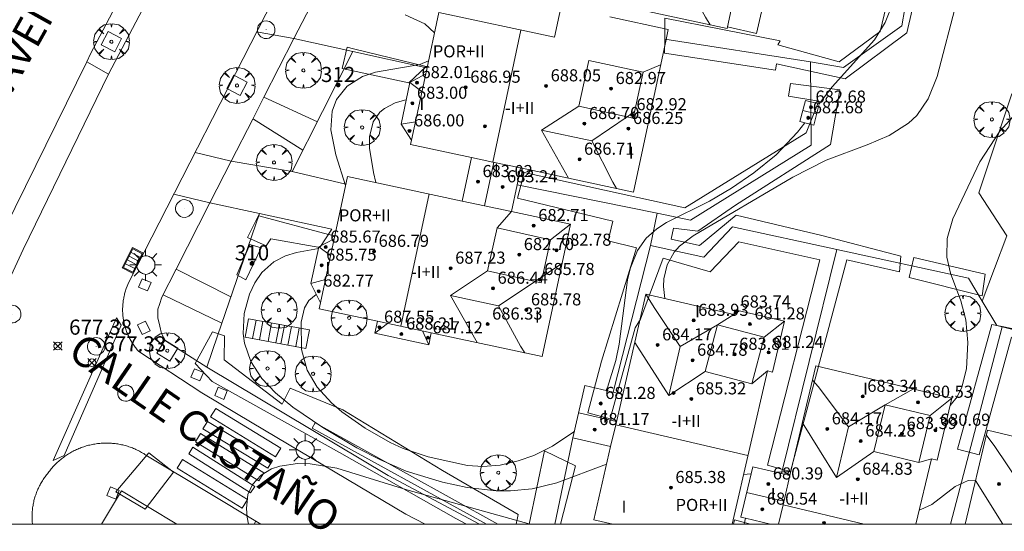
# Model space of a CAD drawing. Units: millimetres. Extents: x 420999 to 422002, y 4487499 to 4488001.
# Drawn here: x 421764 to 421829, y 4487500 to 4487533 of the extents above; entities that cross this region are included whole.
import ezdxf

# ---------------------------------------------------------------- set-up
doc = ezdxf.new("R2010")
doc.units = ezdxf.units.MM
doc.header["$MEASUREMENT"] = 0
doc.linetypes.add('VADO', pattern=[9.01, 2.71, -0.9, 0.9, -0.9, 0.9, -0.9, 0.9, -0.9])
doc.layers.get('0').update_dxf_attribs({"lineweight": 9})
for name, color, linetype, lineweight in [('1', 7, 'Continuous', 9), ('f012003p_num_plantas', 252, 'Continuous', 9), ('f022001p_portal', 7, 'Continuous', 9), ('f022001p_portal_texto', 7, 'Continuous', 9), ('f030042l_viaurbana_texto', 7, 'Continuous', 9), ('f031026l_pinturavial', 253, 'Continuous', 9), ('f050002l_curvanivel_cgn', 23, 'Continuous', 9), ('f050008p_puntocotaterreno', 7, 'Continuous', 9), ('f050009p_puntocotaconstruccionelevada', 211, 'Continuous', 9), ('f061013p_arbol', 91, 'Continuous', 9), ('f070045l_muro_mur', 30, 'MURO2', 9), ('f070045l_puerta', 11, 'Continuous', 9), ('f070047l_seto', 91, 'Continuous', 9), ('f070048l_alambrada', 7, 'ALAMBRADA_3', 9), ('f070056l_edificacion_els', 22, 'Continuous', 9), ('f070056l_edificacion_med', 221, 'Continuous', 9), ('f070056s_edificacion_edi', 240, 'Continuous', 9), ('f070057s_edificacionligera', 11, 'Continuous', 9), ('f070058l_elementoconstruido_bordillo', 30, 'Continuous', 9), ('f070058l_elementoconstruido_par', 11, 'Continuous', 9), ('f071028l_acera_escalera', 11, 'Continuous', 9), ('f071028s_acera_escalera', 11, 'Continuous', 9), ('f071045l_vado', 30, 'VADO', 9), ('f081046p_alcorque', 34, 'Continuous', 9), ('f081051p_bolardo', 7, 'Continuous', 9), ('f081055p_farola', 7, 'Continuous', 9), ('f081058p_imbornal', 7, 'Continuous', 9), ('f081065p_registro_circular', 7, 'Continuous', 9), ('f081065s_registro_cuadrado', 7, 'Continuous', 9), ('HOJAS', 7, 'Continuous', 9)]:
    doc.layers.add(name, color=color, linetype=linetype, lineweight=lineweight)
doc.styles.add('ROMANS', font='romans.shx')
doc.styles.get("Standard").update_dxf_attribs({"font": 'arial.ttf'})
doc.styles.add('Style-s7210005_h', font='txt')
doc.linetypes.add('ALAMBRADA_3', pattern='A,6.1e-05,[1,alambrada_3.shx,S=1,R=0,X=0,Y=0],-6.119413', length=6.119474)
doc.linetypes.add('MURO2', pattern='A,3.1e-05,[1,muro2.shx,S=1,R=0,X=0,Y=0],-3.058844', length=3.058875)

# ---------------------------------------------------------------- blocks, each defined once
blk = doc.blocks.new('TVK2817N_ACAD_1_FMEBLOCK1')
at = {"layer": 'HOJAS'}
blk.add_lwpolyline([(-500, 250), (500, 250), (500, -250), (-500, -250)], close=True, dxfattribs=at)
blk = doc.blocks.new('punto_cota')
at = {"layer": 'f050008p_puntocotaterreno'}
for points in [[(0, 0), (-0.283, 0.283)], [(0, 0), (-0.283, -0.283)], [(0, 0), (0.283, 0.283)], [(0, 0), (0.283, -0.283)]]:
    blk.add_lwpolyline(points, dxfattribs=at)
blk.add_circle((0, 0), 0.25, dxfattribs=at)
blk = doc.blocks.new('punto_cota_construccion_elevada')
at = {"layer": 'f050009p_puntocotaconstruccionelevada'}
h = blk.add_hatch(color=256, dxfattribs=at)
h.dxf.hatch_style = 1
edge = h.paths.add_edge_path()
edge.add_arc((0, 0), 0.1, 0, 360)
blk.add_circle((0, 0), 0.1, dxfattribs=at)
blk = doc.blocks.new('arbol')
at = {"color": 0, "linetype": 'Continuous', "lineweight": 0, "flags": 128}
for points in [[(0.96, 0.012), (1.2, 0.036), (1.128, 0.468), (0.888, 0.804), (0.528, 0.528), (0.816, 0.876), (0.48, 1.104), (0.048, 1.176), (0.012, 0.96), (-0.048, 1.176), (-0.48, 1.104), (-0.816, 0.876), (-0.504, 0.528), (-0.864, 0.804), (-1.104, 0.468), (-1.188, 0.036), (-0.936, 0.012)], [(-0.936, 0.012), (-1.188, -0.048), (-1.104, -0.48), (-0.864, -0.804), (-0.504, -0.504), (-0.816, -0.876), (-0.48, -1.116)], [(-0.48, -1.116), (-0.048, -1.188), (0.012, -0.936), (0.048, -1.188), (0.48, -1.116), (0.816, -0.876), (0.528, -0.504), (0.888, -0.804), (1.128, -0.48), (1.2, -0.048), (0.96, 0.012)]]:
    blk.add_lwpolyline(points, dxfattribs=at)
at = {"color": 0, "linetype": 'Continuous', "lineweight": 0, "extrusion": (0, 0, -1)}
for start, end in [(180.0229, 7.59464), (7.22334, 180.0229)]:
    blk.add_arc((0, 0), 0.104, start, end, dxfattribs=at)
blk = doc.blocks.new('alcorque')
at = {"layer": 'f081046p_alcorque'}
blk.add_lwpolyline([(-0.5, -0.5), (0.5, -0.5), (0.5, 0.5), (-0.5, 0.5)], close=True, dxfattribs=at)
blk = doc.blocks.new('farola')
at = {"layer": '1'}
for points in [[(-0.75, 0.75, 0), (-0.42, 0.42, 0)], [(0, 1.05, 0), (0, 0.6, 0)], [(0.75, 0.75, 0), (0.43, 0.43, 0)], [(-1.05, 0, 0), (-0.59, 0, 0)], [(0.01, 0.61, 0), (0.09, 0.6, 0), (0.16, 0.58, 0), (0.24, 0.57, 0), (0.3, 0.52, 0), (0.37, 0.49, 0), (0.43, 0.43, 0), (0.48, 0.39, 0), (0.52, 0.31, 0), (0.57, 0.25, 0), (0.6, 0.18, 0), (0.61, 0.1, 0), (0.61, 0.03, 0), (0.61, -0.03, 0), (0.61, -0.11, 0), (0.6, -0.18, 0), (0.57, -0.26, 0), (0.52, -0.32, 0), (0.48, -0.39, 0), (0.43, -0.44, 0), (0.37, -0.5, 0), (0.3, -0.53, 0), (0.24, -0.57, 0), (0.16, -0.59, 0), (0.09, -0.6, 0), (0, -0.62, 0), (-0.06, -0.6, 0), (-0.14, -0.59, 0), (-0.21, -0.57, 0), (-0.27, -0.53, 0), (-0.35, -0.5, 0), (-0.41, -0.44, 0), (-0.45, -0.39, 0), (-0.5, -0.32, 0), (-0.54, -0.26, 0), (-0.57, -0.18, 0), (-0.59, -0.11, 0), (-0.59, -0.03, 0), (-0.59, 0.03, 0), (-0.59, 0.1, 0), (-0.57, 0.18, 0), (-0.54, 0.25, 0), (-0.5, 0.31, 0), (-0.45, 0.39, 0), (-0.41, 0.43, 0), (-0.35, 0.49, 0), (-0.27, 0.52, 0), (-0.21, 0.57, 0), (-0.14, 0.58, 0), (-0.06, 0.6, 0), (0.01, 0.61, 0)], [(1.05, 0, 0), (0.61, 0, 0)], [(-0.75, -0.74, 0), (-0.42, -0.41, 0)], [(0, -1.05, 0), (0, -0.62, 0)], [(0.75, -0.75, 0), (0.43, -0.44, 0)]]:
    blk.add_polyline3d(points, dxfattribs=at)
blk = doc.blocks.new('B129')
at = {"layer": 'f081065p_registro_circular'}
for points in [[(0, 0.591, 0), (0.102, 0.575, 0), (0.22, 0.543, 0), (0.331, 0.48, 0), (0.496, 0.307, 0), (0.575, 0.094, 0), (0.567, -0.134, 0), (0.528, -0.236, 0), (0.472, -0.346, 0), (0.291, -0.496, 0), (0.189, -0.559, 0), (0.071, -0.583, 0), (-0.142, -0.567, 0), (-0.26, -0.52, 0), (-0.354, -0.465, 0), (-0.512, -0.283, 0), (-0.559, -0.181, 0), (-0.583, -0.063, 0), (-0.583, 0.047, 0), (-0.559, 0.165, 0), (-0.52, 0.268, 0), (-0.449, 0.362, 0), (-0.276, 0.52, 0), (-0.157, 0.567, 0), (0, 0.591, 0)], [(0, 0.008, 0), (0, 0, 0), (0, 0.008, 0)]]:
    blk.add_polyline3d(points, dxfattribs=at)
blk = doc.blocks.new('imbornal_izq')
at = {"layer": 'f081051p_bolardo'}
h = blk.add_hatch(color=256, dxfattribs=at)
h.dxf.hatch_style = 1
h.paths.add_polyline_path([(0, 0), (0, -0.821), (1.499, -0.821), (1.499, 0)])
h.paths.add_polyline_path([(1.434, -0.065), (1.434, -0.756), (0.065, -0.756), (0.065, -0.065)], flags=16)
for p, q in [((0, 0), (1.499, 0)), ((0, -0.821), (0, 0)), ((1.499, 0), (1.499, -0.821)), ((1.499, -0.821), (0, -0.821))]:
    blk.add_line(p, q, dxfattribs=at)
blk.add_lwpolyline([(0.065, -0.065), (1.434, -0.065), (1.434, -0.756), (0.065, -0.756)], close=True, dxfattribs=at)
for points in [[(0.339, -0.065), (0.339, -0.756)], [(0.612, -0.065), (0.612, -0.756)], [(0.886, -0.065), (0.886, -0.756)], [(1.16, -0.065), (1.16, -0.756)]]:
    blk.add_lwpolyline(points, dxfattribs=at)
for p in [(0.339, -0.065), (0.612, -0.065), (0.886, -0.065), (1.16, -0.065)]:
    blk.add_point(p, dxfattribs=at)
blk = doc.blocks.new('portal_catastro')
at = {"layer": 'f022001p_portal'}
h = blk.add_hatch(color=256, dxfattribs=at)
h.dxf.hatch_style = 1
edge = h.paths.add_edge_path()
edge.add_arc((0, 0), 0.125, 0, 360)
blk.add_circle((0, 0), 0.125, dxfattribs=at)

msp = doc.modelspace()

# ---------------------------------------------------------------- linework, layer by layer
at = {"layer": 'f031026l_pinturavial'}
for points in [[(421765.831, 4487504.209, 677.426), (421770.007, 4487513.642, 677.426), (421770.334, 4487513.163, 677.426), (421766.543, 4487504.547, 677.426), (421765.831, 4487504.209, 677.426)], [(421770.602, 4487508.132, 677.426), (421770.724, 4487508.14, 677.426), (421770.853, 4487508.181, 677.426), (421770.916, 4487508.216, 677.426), (421770.976, 4487508.26, 677.426), (421771.03, 4487508.314, 677.426), (421771.076, 4487508.375, 677.426), (421771.113, 4487508.442, 677.426), (421771.139, 4487508.513, 677.426), (421771.155, 4487508.586, 677.426), (421771.161, 4487508.658, 677.426), (421771.146, 4487508.793, 677.426), (421771.103, 4487508.907, 677.426), (421771.035, 4487509.009, 677.426), (421770.935, 4487509.1, 677.426), (421770.873, 4487509.138, 677.426), (421770.805, 4487509.167, 677.426), (421770.731, 4487509.187, 677.426), (421770.655, 4487509.196, 677.426), (421770.579, 4487509.195, 677.426), (421770.504, 4487509.182, 677.426), (421770.433, 4487509.16, 677.426), (421770.368, 4487509.129, 677.426), (421770.259, 4487509.048, 677.426), (421770.181, 4487508.954, 677.426), (421770.127, 4487508.844, 677.426), (421770.098, 4487508.712, 677.426), (421770.096, 4487508.639, 677.426), (421770.105, 4487508.566, 677.426), (421770.124, 4487508.492, 677.426), (421770.154, 4487508.422, 677.426), (421770.194, 4487508.356, 677.426), (421770.242, 4487508.297, 677.426), (421770.297, 4487508.247, 677.426), (421770.357, 4487508.206, 677.426), (421770.481, 4487508.152, 677.426), (421770.602, 4487508.132, 677.426)], [(421776.593, 4487507.662, 677.426), (421780.893, 4487505.026, 0), (421780.543, 4487504.455, 0), (421776.243, 4487507.091, 677.426), (421776.593, 4487507.662, 677.426)], [(421776.033, 4487506.794, 677.426), (421780.334, 4487504.201, 0), (421780.035, 4487503.705, 0), (421775.734, 4487506.299, 677.426), (421776.033, 4487506.794, 677.426)], [(421775.569, 4487505.988, 677.426), (421779.76, 4487503.394, 0), (421779.43, 4487502.86, 0), (421775.239, 4487505.454, 677.426), (421775.569, 4487505.988, 677.426)], [(421775.066, 4487505.085, 677.426), (421779.162, 4487502.49, 0), (421778.893, 4487502.065, 0), (421774.796, 4487504.66, 677.426), (421775.066, 4487505.085, 677.426)], [(421774.387, 4487504.274, 677.426), (421778.688, 4487501.638, 0), (421778.338, 4487501.067, 0), (421774.037, 4487503.703, 677.426), (421774.387, 4487504.274, 677.426)]]:
    msp.add_polyline3d(points, dxfattribs=at)
at = {"layer": 'f050002l_curvanivel_cgn'}
for p, q in [((421811.512, 4487503.29, 677), (421812.002, 4487503.322, 677)), ((421813.679, 4487503.43, 677), (421814.647, 4487503.492, 677))]:
    msp.add_line(p, q, dxfattribs=at)
for points in [[(421816.506, 4487527.8, 679), (421817.374, 4487528.936, 679), (421820.168, 4487532.035, 679), (421820.888, 4487533.178, 679), (421821.438, 4487534.551, 679), (421821.729, 4487535.902, 679), (421821.983, 4487539.128, 679), (421822.212, 4487539.981, 679), (421822.419, 4487540.435, 679), (421823.079, 4487541.371, 679), (421825.154, 4487543.51, 679), (421826.129, 4487544.867, 679), (421826.899, 4487546.271, 679), (421828.809, 4487550.363, 679)], [(421806.308, 4487514.923, 678), (421806.203, 4487515.725, 678), (421806.226, 4487516.24, 678), (421806.448, 4487517.16, 678), (421806.923, 4487517.991, 678), (421807.272, 4487518.383, 678), (421808.18, 4487519.084, 678), (421814.77, 4487522.966, 678), (421816.979, 4487524.086, 678), (421819.687, 4487525.085, 678), (421821.137, 4487525.711, 678), (421822.424, 4487526.523, 678), (421822.967, 4487527.03, 678), (421823.72, 4487528.13, 678), (421824.321, 4487529.62, 678), (421825.627, 4487534.606, 678), (421826.385, 4487536.846, 678), (421826.879, 4487537.913, 678), (421827.173, 4487538.363, 678), (421827.852, 4487539.002, 678), (421828.208, 4487539.149, 678), (421828.818, 4487539.156, 678)], [(421789.114, 4487533.694, 678), (421790.419, 4487533.109, 678), (421791.055, 4487532.506, 678)], [(421790.659, 4487530.649, 678), (421790.081, 4487530.416, 678), (421787.146, 4487529.905, 678), (421786.291, 4487529.612, 678), (421785.284, 4487528.973, 678), (421784.574, 4487528.097, 678), (421784.281, 4487527.325, 678), (421784.196, 4487526.095, 678), (421784.519, 4487524.43, 678), (421785.166, 4487522.405, 678)], [(421789.185, 4487528.072, 679), (421789.172, 4487528.07, 679), (421788.465, 4487527.872, 679), (421787.75, 4487527.505, 679), (421787.442, 4487527.247, 679), (421787.005, 4487526.623, 679), (421786.753, 4487525.623, 679), (421786.753, 4487524.871, 679), (421787.019, 4487523.261, 679), (421787.18, 4487522.596, 679)], [(421825.176, 4487507.854, 677), (421825.636, 4487508.434, 677), (421825.956, 4487509.061, 677), (421826.252, 4487510.287, 677), (421826.344, 4487512.011, 677), (421826.218, 4487513.512, 677), (421825.882, 4487514.785, 677), (421825.209, 4487516.599, 677), (421824.953, 4487517.668, 677), (421824.984, 4487518.897, 677), (421825.363, 4487520.208, 677), (421827.151, 4487523.966, 677), (421828.464, 4487525.998, 677), (421829.569, 4487527.217, 677)], [(421802.407, 4487508.843, 679), (421802.501, 4487509.037, 679), (421803.067, 4487510.835, 679), (421803.276, 4487511.9, 679), (421803.836, 4487516.161, 679), (421804.018, 4487516.961, 679), (421804.481, 4487518.106, 679), (421805.075, 4487518.927, 679), (421805.773, 4487519.542, 679), (421806.405, 4487519.951, 679), (421809.255, 4487521.37, 679), (421810.714, 4487522.22, 679), (421812.197, 4487523.236, 679), (421813.66, 4487524.431, 679), (421815.072, 4487525.924, 679), (421815.556, 4487526.557, 679)], [(421783.376, 4487518.244, 678), (421781.933, 4487517.981, 678), (421781.189, 4487517.759, 678), (421780.417, 4487517.359, 678), (421779.639, 4487516.652, 678), (421779.17, 4487515.976, 678), (421778.807, 4487515.216, 678), (421778.458, 4487513.939, 678), (421778.39, 4487512.611, 678), (421778.477, 4487511.98, 678), (421778.906, 4487510.764, 678), (421779.637, 4487509.642, 678), (421780.538, 4487508.679, 678), (421781.691, 4487507.733, 678), (421783.676, 4487506.39, 678), (421785.928, 4487505.052, 678), (421787.477, 4487504.245, 678), (421789.176, 4487503.516, 678), (421791.579, 4487502.771, 678), (421793.209, 4487502.429, 678), (421795.136, 4487502.216, 678), (421796.095, 4487502.202, 678), (421797.528, 4487502.33, 678), (421799.16, 4487502.724, 678), (421802.445, 4487503.971, 678)], [(421783.234, 4487515.2, 679), (421782.732, 4487514.804, 679), (421782.456, 4487514.319, 679), (421782.244, 4487513.37, 679), (421782.256, 4487511.566, 679), (421782.623, 4487510.19, 679), (421783.304, 4487509.057, 679), (421784.241, 4487508.025, 679), (421784.93, 4487507.426, 679), (421786.46, 4487506.341, 679), (421788.123, 4487505.409, 679), (421788.994, 4487505.016, 679), (421790.636, 4487504.45, 679), (421793.243, 4487503.873, 679), (421794.261, 4487503.812, 679), (421795.397, 4487503.914, 679), (421796.587, 4487504.182, 679), (421797.624, 4487504.549, 679), (421798.864, 4487505.161, 679), (421800.268, 4487506.107, 679), (421800.318, 4487506.152, 679)], [(421778.757, 4487500, 677), (421778.665, 4487500.471, 677), (421778.618, 4487501.038, 677), (421778.716, 4487501.956, 677), (421779.017, 4487502.628, 677), (421779.581, 4487503.241, 677), (421780.282, 4487503.653, 677), (421780.814, 4487503.837, 677), (421781.995, 4487504.01, 677), (421782.836, 4487503.992, 677), (421784.587, 4487503.709, 677), (421789.238, 4487502.28, 677), (421797.399, 4487500, 677)], [(421823.137, 4487500.932, 676), (421823.245, 4487500.966, 676), (421823.976, 4487501.311, 676), (421825.503, 4487502.497, 676), (421826.369, 4487502.895, 676), (421826.849, 4487502.863, 676)]]:
    msp.add_polyline3d(points, dxfattribs=at)
at = {"layer": 'f070045l_muro_mur'}
msp.add_line((421781.642, 4487523.322, 678.63), (421785.651, 4487531.277, 678.63), dxfattribs=at)
msp.add_polyline3d([(421794.026, 4487500, 654.745), (421787.994, 4487503.213, 547.625), (421775.991, 4487510.389, 678.71), (421776.704, 4487512.466, 678.71), (421779.483, 4487520.558, 678.71)], dxfattribs=at)
at = {"layer": 'f070045l_puerta'}
msp.add_line((421805.354, 4487518.429, 676.06), (421805.791, 4487520.565, 679.69), dxfattribs=at)
at = {"layer": 'f070047l_seto'}
for points in [[(421806.303, 4487533.465, 679.934), (421813.927, 4487531.986, 679.673), (421813.784, 4487531.708, 679.673), (421817.846, 4487530.584, 679.554), (421820.552, 4487532.585, 679.554), (421821.878, 4487538.133, 679.887), (421819.506, 4487538.856, 679.887), (421819.75, 4487539.914, 679.887), (421823.89, 4487539.282, 679.887), (421822.315, 4487532.497, 679.554), (421818.225, 4487529.458, 679.554), (421813.686, 4487530.453, 679.673), (421813.63, 4487530.043, 679.673), (421806.284, 4487531.159, 679.934), (421806.292, 4487532.083, 679.934), (421806.303, 4487533.465, 679.934)], [(421789.35, 4487529.186, 679.473), (421784.959, 4487530.135, 678.006), (421785.27, 4487531.553, 678.006), (421785.693, 4487531.45, 678.125), (421790.499, 4487530.282, 679.473), (421789.35, 4487529.186, 679.473)], [(421802.676, 4487506.963, 679.142), (421801.214, 4487507.358, 679.419), (421802.1, 4487510.787, 679.419), (421804.418, 4487518.289, 679.653), (421802.541, 4487518.735, 679.653), (421802.87, 4487520.05, 679.653), (421796.546, 4487521.573, 679.625), (421796.764, 4487522.407, 679.625), (421796.989, 4487523.27, 679.625), (421807.616, 4487520.919, 679.551), (421815.651, 4487525.889, 679.551), (421816.496, 4487527.98, 679.673), (421814.481, 4487528.322, 679.673), (421814.622, 4487529.15, 679.673), (421817.889, 4487528.731, 679.554), (421817.264, 4487525.117, 678.203), (421810.985, 4487521.096, 679.551), (421808.482, 4487519.393, 679.551), (421806.877, 4487519.586, 679.653), (421806.73, 4487518.856, 679.653), (421808.601, 4487518.444, 679.551), (421811.022, 4487520.448, 679.551), (421816.688, 4487519.102, 679.551), (421821.91, 4487517.732, 678.203), (421821.822, 4487516.696, 677.216), (421818.333, 4487517.486, 678.203), (421814.611, 4487503.475, 677.387), (421814.105, 4487503.616, 677.387), (421813.092, 4487503.899, 677.387), (421816.55, 4487517.481, 679.551), (421811.208, 4487518.677, 679.551), (421809.306, 4487516.698, 677.849), (421806.193, 4487517.587, 679.653), (421804.697, 4487513.572, 679.419), (421804.33, 4487512.987, 679.419), (421802.676, 4487506.963, 679.142)], [(421783.466, 4487518.309, 678.147), (421780.218, 4487518.886, 678.147), (421779.919, 4487518.416, 678.147), (421778.681, 4487518.975, 678.147), (421779.483, 4487520.558, 678.147), (421784.269, 4487519.516, 678.147), (421783.466, 4487518.309, 678.147)], [(421777.985, 4487516.496, 679.232), (421778.829, 4487518.512, 678.147), (421779.579, 4487518.276, 678.147), (421778.564, 4487516.17, 679.232), (421777.985, 4487516.496, 679.232)], [(421822.474, 4487516.327, 677.216), (421822.786, 4487517.636, 678.203), (421827.499, 4487516.543, 676.779), (421827.303, 4487515.106, 676.779), (421822.474, 4487516.327, 677.216)], [(421825.677, 4487504.952, 676.566), (421827.928, 4487513.215, 676.779), (421828.269, 4487513.144, 676.768), (421828.626, 4487513.07, 676.757), (421838.988, 4487510.921, 676.431), (421838.794, 4487510.348, 676.431), (421829.236, 4487512.373, 676.779), (421827.104, 4487504.597, 676.77), (421825.677, 4487504.952, 676.566)], [(421793.175, 4487500, 679.244), (421792.46, 4487500.385, 679.257), (421784.77, 4487504.745, 677.803), (421776.351, 4487509.434, 677.641), (421775.231, 4487510.636, 677.641), (421776.378, 4487512.725, 677.641), (421777.17, 4487512.461, 679.232), (421777.131, 4487510.862, 679.232), (421780.967, 4487507.94, 679.232), (421781.512, 4487508.99, 679.232), (421784.996, 4487507.562, 679.232), (421791.598, 4487503.558, 679.257), (421796.59, 4487500.645, 679.257), (421796.454, 4487500, 679.257)], [(421795.254, 4487500, 679.138), (421783.168, 4487506.694, 677.803), (421782.967, 4487506.351, 677.803), (421794.497, 4487500, 678.901)], [(421771.904, 4487500.99, 677.503), (421769.964, 4487502.142, 677.503), (421772.161, 4487504.721, 677.503), (421773.778, 4487503.449, 677.503), (421771.904, 4487500.99, 677.503)], [(421797.325, 4487500, 679.142), (421798.346, 4487504.856, 679.142), (421800.396, 4487503.853, 679.142), (421799.407, 4487500, 679.142)], [(421810.834, 4487500, 677.325), (421810.904, 4487500.277, 677.387), (421811.979, 4487500.007, 677.387), (421811.977, 4487500, 677.385)]]:
    msp.add_polyline3d(points, dxfattribs=at)
at = {"layer": 'f070048l_alambrada'}
for p, q in [((421815.944, 4487530.592, 678.07), (421806.292, 4487532.083, 678.07)), ((421817.671, 4487518.172, 676.06), (421814.03, 4487503.347, 676.06)), ((421828.623, 4487513.056, 676.06), (421825.193, 4487500, 676.06)), ((421840.923, 4487510.001, 676.407), (421828.623, 4487513.056, 677.333)), ((421800.217, 4487505.716, 679.341), (421799.027, 4487500, 677.637)), ((421811.636, 4487500.391), (421811.541, 4487500, 33.596))]:
    msp.add_line(p, q, dxfattribs=at)
for points in [[(421815.944, 4487530.592, 679.69), (421818.124, 4487530.215, 679.62), (421821.983, 4487532.977, 679.62), (421822.985, 4487538.725, 680.1), (421820.374, 4487539.228, 680.1), (421820.966, 4487541.167, 680.1)], [(421796.523, 4487522.459, 679.69), (421805.791, 4487520.565, 679.69), (421807.995, 4487520.114, 679.69), (421815.993, 4487525.079, 679.69), (421815.944, 4487530.592, 679.69)], [(421827.298, 4487514.762, 677.024), (421828.94, 4487519.084, 677.024), (421827.087, 4487521.918, 678.011), (421829.267, 4487528.459, 678.011), (421833.447, 4487530.821, 678.011), (421842.124, 4487528.816, 677.794), (421864.449, 4487523.655, 677.237), (421866.175, 4487523.256, 677.194), (421865.885, 4487521.657, 677.194), (421871.337, 4487520.385, 677.194), (421874.172, 4487519.295, 677.194), (421876.167, 4487519.97, 677.194), (421877.802, 4487518.667, 677.194), (421879.105, 4487517.759, 677.194), (421881.164, 4487517.032, 677.194), (421883.83, 4487516.366, 677.194), (421884.375, 4487517.638, 677.194), (421885.253, 4487519.273, 677.194), (421887.071, 4487521.06, 677.194), (421888.797, 4487521.908, 677.194), (421889.13, 4487522.573, 677.44)], [(421817.671, 4487518.172, 676.347), (421810.768, 4487519.674, 676.06), (421808.876, 4487517.674, 676.06), (421805.354, 4487518.429, 676.06), (421802.881, 4487508.733, 676.06)], [(421828.623, 4487513.056, 677.333), (421828.269, 4487513.144, 677.36), (421827.298, 4487514.762, 677.024), (421826.389, 4487516.276, 676.71), (421817.671, 4487518.172, 676.347)]]:
    msp.add_polyline3d(points, dxfattribs=at)
at = {"layer": 'f070056l_edificacion_els'}
msp.add_polyline3d([(421811.289, 4487536.86, -99555.844), (421813.269, 4487536.401, -99555.844), (421812.356, 4487532.463, -99555.844), (421810.445, 4487532.906, -99555.844)], dxfattribs=at)
at = {"layer": 'f070056l_edificacion_med'}
for p, q in [((421794.912, 4487523.957, 689.081), (421796.776, 4487532.69, 689.081)), ((421789.539, 4487525.401, 679.669), (421790.476, 4487529.789, 679.669)), ((421804.861, 4487529.902, 683.886), (421806.024, 4487530.378, 683.886)), ((421789.43, 4487529.22, 683.396), (421790.227, 4487528.623, 683.396)), ((421816.344, 4487527.143, 681.095), (421815.427, 4487527.358, 681.095)), ((421788.842, 4487526.465, 683.396), (421789.8, 4487526.626, 683.396)), ((421798.135, 4487526.066, 687.615), (421801.463, 4487525.355, 687.615)), ((421794.359, 4487521.064, 683.526), (421794.974, 4487523.944, 683.526)), ((421788.827, 4487513.09, 688.681), (421790.695, 4487521.846, 688.681)), ((421792.894, 4487521.377, 679.669), (421796.144, 4487520.683, 679.669)), ((421795.2, 4487519.6, 683.722), (421796.144, 4487520.683, 683.722)), ((421798.741, 4487518.814, 683.722), (421800.047, 4487519.85, 683.722)), ((421783.51, 4487514.644, 679.669), (421784.412, 4487518.875, 679.669)), ((421783.399, 4487518.349, 683.068), (421784.179, 4487517.78, 683.068)), ((421782.879, 4487515.915, 683.068), (421783.837, 4487516.179, 683.068)), ((421795.287, 4487514.451, 687.349), (421792.128, 4487515.125, 687.349)), ((421787.121, 4487512.631, 683.171), (421787.95, 4487513.278, 683.171)), ((421787.289, 4487513.419, 679.669), (421790.845, 4487512.66, 679.669)), ((421812.867, 4487512.373, 681.857), (421814.211, 4487513.423, 681.857)), ((421790.677, 4487511.872, 683.171), (421790.268, 4487512.783, 683.171)), ((421806.555, 4487508.502, 685.686), (421807.305, 4487511.747, 685.686)), ((421812.063, 4487509.293, 681.857), (421813.094, 4487510.136, 682.011)), ((421823.86, 4487507.18, 681.406), (421825.291, 4487508.341, 681.406)), ((421803.099, 4487506.799, 681.367), (421800.601, 4487507.376, 681.367)), ((421811.803, 4487504.55, 686.943), (421803.047, 4487506.574, 686.943)), ((421817.669, 4487503.092, 685.18), (421818.46, 4487506.432, 685.18)), ((421823.108, 4487504.082, 681.406), (421823.939, 4487504.318, 681.406)), ((421828.676, 4487500, 684.616), (421826.855, 4487502.885, 684.616)), ((421814.179, 4487501.518, 681.182), (421811.713, 4487502.103, 681.182)), ((421814.121, 4487501.272, 686.41), (421819.491, 4487500, 686.41))]:
    msp.add_line(p, q, dxfattribs=at)
for points in [[(421807.485, 4487536.273, 687.749), (421808.995, 4487533.538, 687.749), (421809.29, 4487533.037, 687.749)], [(421804.861, 4487529.902, 683.886), (421804.205, 4487526.866, 683.886), (421800.61, 4487527.644, 683.886), (421801.267, 4487530.679, 683.886), (421804.861, 4487529.902, 683.886)], [(421799.92, 4487522.888, 687.615), (421798.135, 4487526.066, 687.615), (421800.61, 4487527.644, 687.615)], [(421801.463, 4487525.355, 687.615), (421803.803, 4487526.953, 687.615), (421804.299, 4487527.303, 687.615)], [(421801.463, 4487525.355, 687.615), (421802.869, 4487522.633, 687.615), (421803.098, 4487522.21, 687.615)], [(421793.509, 4487524.257, -4476728), (421794.912, 4487523.957, -4476728), (421796.758, 4487523.563, -4476728)], [(421798.741, 4487518.814, 683.722), (421798.109, 4487515.971, 683.722), (421794.569, 4487516.757, 683.722), (421795.2, 4487519.6, 683.722), (421798.741, 4487518.814, 683.722)], [(421793.874, 4487512.013, 687.349), (421792.128, 4487515.125, 687.349), (421794.569, 4487516.757, 687.349)], [(421795.287, 4487514.451, 687.349), (421797.709, 4487516.06, 687.349), (421799.493, 4487517.253, 687.349)], [(421807.305, 4487511.747, 685.686), (421805.647, 4487514.259, 685.686), (421805.044, 4487515.216, 685.686)], [(421795.287, 4487514.451, 687.349), (421796.758, 4487511.773, 687.349), (421797.026, 4487511.341, 687.349)], [(421807.305, 4487511.747, 685.686), (421809.784, 4487513.178, 685.84), (421810.94, 4487513.924, 685.84), (421811.24, 4487514.11, 685.84)], [(421812.867, 4487512.373, 681.857), (421812.063, 4487509.293, 681.857), (421808.98, 4487510.098, 681.857), (421809.784, 4487513.178, 681.857), (421812.867, 4487512.373, 681.857)], [(421808.98, 4487510.098, 685.686), (421806.555, 4487508.502, 685.686), (421804.305, 4487512.02, 685.686)], [(421818.46, 4487506.432, 685.18), (421816.44, 4487509.098, 685.18), (421816.074, 4487509.516, 685.18)], [(421818.46, 4487506.432, 685.18), (421820.883, 4487507.903, 685.18), (421822.747, 4487508.944, 685.18)], [(421803.512, 4487508.587, 679.341), (421803.047, 4487506.574, 679.341), (421802.715, 4487505.139, 679.341)], [(421823.86, 4487507.18, 681.406), (421823.108, 4487504.082, 681.406), (421820.131, 4487504.805, 681.406), (421820.883, 4487507.903, 681.406), (421823.86, 4487507.18, 681.406)], [(421820.131, 4487504.805, 685.18), (421817.669, 4487503.092, 685.18), (421815.408, 4487506.705, 685.18)], [(421829.822, 4487502.65, 684.616), (421828.147, 4487505.145, 684.616), (421827.57, 4487505.906, 684.616)], [(421814.582, 4487503.216, 677.424), (421814.121, 4487501.272, 677.424), (421813.82, 4487500, 677.424)]]:
    msp.add_polyline3d(points, dxfattribs=at)
at = {"layer": 'f070056s_edificacion_edi'}
for points in [[(421812.274, 4487541.475, 679.997), (421810.422, 4487532.795, 679.669), (421802.843, 4487534.413, 679.669)], [(421802.66, 4487533.558, 679.669), (421806.527, 4487532.733, 679.669), (421806.384, 4487532.064, 679.669), (421804.229, 4487521.969, 679.669), (421796.758, 4487523.563, 679.823), (421796.523, 4487522.459, 679.764), (421796.144, 4487520.683, 679.669), (421800.047, 4487519.85, 679.669), (421798.179, 4487511.095, 679.669), (421790.845, 4487512.66, 679.669), (421790.677, 4487511.872, 679.669), (421787.121, 4487512.631, 679.669), (421787.289, 4487513.419, 679.669), (421783.424, 4487514.243, 679.669), (421783.51, 4487514.644, 679.669), (421782.879, 4487515.915, 679.669), (421783.399, 4487518.349, 679.669), (421784.412, 4487518.875, 679.669), (421785.293, 4487522.999, 679.669), (421792.894, 4487521.377, 679.669), (421793.509, 4487524.257, 679.669), (421789.478, 4487525.117, 679.669), (421789.539, 4487525.401, 679.669), (421788.842, 4487526.465, 679.669), (421788.842, 4487526.465, 679.669), (421789.43, 4487529.22, 679.669), (421790.476, 4487529.789, 679.669), (421791.342, 4487533.85, 679.669), (421799.007, 4487532.214, 679.669), (421799.623, 4487535.1, 679.669)]]:
    msp.add_polyline3d(points, dxfattribs=at)
for points in [[(421802.85, 4487500, 677.598), (421801.595, 4487500.29, 677.598), (421802.715, 4487505.139, 679.341), (421800.217, 4487505.716, 679.341), (421801.014, 4487509.165, 679.341), (421802.881, 4487508.733, 679.341), (421803.512, 4487508.587, 679.341), (421805.044, 4487515.216, 679.341), (421810.869, 4487513.869, 677.598), (421810.941, 4487514.179, 677.598), (421814.211, 4487513.423, 677.598), (421813.433, 4487510.058, 677.598), (421813.094, 4487510.136, 677.598), (421810.751, 4487500, 677.598)], [(421822.916, 4487500, 0), (421813.287, 4487500, 0), (421811.636, 4487500.391, 0), (421811.325, 4487500.465, 0), (421812.115, 4487503.8, 0), (421814.03, 4487503.347, 0), (421814.582, 4487503.216, 0), (421816.301, 4487510.471, 0), (421825.291, 4487508.341, 0), (421824.317, 4487504.228, 0), (421823.939, 4487504.318, 0)], [(421835.267, 4487500, 0), (421826.171, 4487500, 0), (421827.645, 4487506.22, 0), (421836.635, 4487504.09, 0), (421835.666, 4487500, 0), (421835.563, 4487500, 0), (421835.283, 4487500.066, 0)]]:
    msp.add_polyline3d(points, close=True, dxfattribs=at)
at = {"layer": 'f070057s_edificacionligera'}
msp.add_polyline3d([(421816.511, 4487527.799, 679.301), (421816.155, 4487526.404, 679.301), (421815.244, 4487526.636, 679.301), (421815.599, 4487528.031, 679.301)], close=True, dxfattribs=at)
at = {"layer": 'f070058l_elementoconstruido_bordillo'}
for p, q in [((421781.752, 4487532.138, 677.91), (421783.195, 4487534.934, 677.87)), ((421785.651, 4487531.277, 677.93), (421781.752, 4487532.138, 677.91)), ((421769.478, 4487529.776, 677.81), (421768.042, 4487530.594, 677.73)), ((421783.307, 4487526.626, 677.88), (421779.772, 4487528.256, 677.79)), ((421782.353, 4487524.733, 677.84), (421779.077, 4487526.803, 677.79)), ((421776.201, 4487521.251, 677.71), (421777.605, 4487524.005, 677.69)), ((421781.642, 4487523.322, 677.84), (421777.605, 4487524.005, 677.69)), ((421781.642, 4487523.322, 677.84), (421785.186, 4487522.5, 677.36)), ((421779.483, 4487520.558, 677.81), (421776.201, 4487521.251, 677.71)), ((421773.964, 4487516.864, 677.73), (421777.59, 4487515.047, 677.76)), ((421773.103, 4487515.175, 677.61), (421776.993, 4487513.307, 677.97)), ((421769.019, 4487500, 677.5), (421770.342, 4487502.202, 677.5)), ((421770.342, 4487502.202, 677.5), (421774.007, 4487500, 677.301)), ((421779.129, 4487500, 676.88), (421779.246, 4487500.197, 676.88))]:
    msp.add_line(p, q, dxfattribs=at)
for points in [[(421753.787, 4487500, 677.381), (421756.787, 4487507.105, 677.48), (421760.31, 4487514.688, 677.56), (421761.951, 4487518.219, 677.7), (421768.042, 4487530.594, 677.73), (421768.295, 4487531.107, 677.84), (421774.966, 4487543.745, 677.94), (421776.275, 4487546.065, 677.96), (421782.402, 4487556.917, 678.1), (421785.125, 4487561.376, 678.28), (421789.635, 4487568.761, 678.26), (421794.594, 4487576.505, 678.41), (421797.019, 4487580.292, 678.45), (421804.402, 4487591.179, 678.59), (421804.898, 4487591.91, 678.62), (421813.492, 4487603.823, 678.7), (421814.786, 4487605.495, 678.78), (421823.621, 4487616.912, 678.91), (421825.637, 4487619.331, 679.01), (421833.85, 4487629.184, 679.15)], [(421830.511, 4487622.587, 679.07), (421826.951, 4487618.257, 678.99), (421819.635, 4487608.956, 678.95), (421816.213, 4487604.433, 678.91), (421813.298, 4487600.579, 678.91), (421807.814, 4487593.049, 678.7), (421805.848, 4487590.228, 678.67), (421803.507, 4487586.868, 678.66), (421796.948, 4487576.977, 678.58), (421795.978, 4487575.499, 678.49), (421792.419, 4487570.074, 678.31), (421786.537, 4487560.364, 678.14), (421779.865, 4487549.192, 678.18), (421777.719, 4487545.228, 678.1), (421772.414, 4487535.371, 677.85), (421769.478, 4487529.776, 677.81), (421763.842, 4487518.181, 677.7), (421761.844, 4487513.922, 677.61), (421758.757, 4487507.342, 677.48), (421755.58, 4487500, 677.48)], [(421790.449, 4487500, 676.769), (421789.154, 4487500.661, 676.84), (421778.984, 4487506.714, 677.07), (421775.668, 4487508.687, 677.32), (421771.483, 4487511.432, 677.51), (421771.434, 4487511.488, 677.51), (421771.386, 4487511.544, 677.51), (421771.338, 4487511.601, 677.51), (421771.292, 4487511.659, 677.51), (421771.247, 4487511.718, 677.51), (421771.203, 4487511.778, 677.38), (421771.16, 4487511.838, 677.38), (421771.118, 4487511.899, 677.38), (421771.077, 4487511.961, 677.38), (421771.038, 4487512.024, 677.38), (421770.999, 4487512.087, 677.38), (421770.962, 4487512.151, 677.38), (421770.926, 4487512.216, 677.55), (421770.891, 4487512.281, 677.55), (421770.857, 4487512.347, 677.55), (421770.824, 4487512.414, 677.55), (421770.793, 4487512.481, 677.55), (421770.762, 4487512.548, 677.55), (421770.733, 4487512.617, 677.55), (421770.706, 4487512.685, 677.55), (421770.679, 4487512.755, 677.55), (421770.654, 4487512.824, 677.55), (421770.63, 4487512.894, 677.55), (421770.607, 4487512.965, 677.55), (421770.586, 4487513.036, 677.55), (421770.565, 4487513.107, 677.55), (421770.547, 4487513.179, 677.55), (421770.529, 4487513.251, 677.46), (421770.513, 4487513.323, 677.46), (421770.498, 4487513.396, 677.46), (421770.484, 4487513.469, 677.46), (421770.472, 4487513.542, 677.46), (421770.461, 4487513.615, 677.46), (421770.451, 4487513.689, 677.46), (421770.443, 4487513.762, 677.46), (421770.436, 4487513.836, 677.59), (421770.43, 4487513.91, 677.59), (421770.425, 4487513.984, 677.59), (421770.422, 4487514.058, 677.45), (421770.421, 4487514.132, 677.45), (421770.42, 4487514.207, 677.45), (421770.421, 4487514.281, 677.45), (421770.424, 4487514.355, 677.45), (421770.427, 4487514.429, 677.45), (421770.432, 4487514.503, 677.45), (421770.438, 4487514.577, 677.45), (421770.446, 4487514.651, 677.45), (421770.455, 4487514.724, 677.45), (421770.465, 4487514.798, 677.45), (421770.477, 4487514.871, 677.45), (421770.49, 4487514.944, 677.45), (421770.504, 4487515.017, 677.51), (421770.52, 4487515.089, 677.51), (421770.537, 4487515.162, 677.51), (421770.555, 4487515.233, 677.51), (421770.574, 4487515.305, 677.51), (421770.595, 4487515.376, 677.51), (421770.617, 4487515.447, 677.51), (421770.64, 4487515.518, 677.51), (421770.665, 4487515.588, 677.51), (421770.829, 4487515.999, 677.51), (421780.902, 4487535.756, 677.79)], [(421790.561, 4487530.192, 677.43), (421790.434, 4487530.22, 677.43), (421785.651, 4487531.277, 677.93)], [(421779.031, 4487526.801, 677.79), (421779.772, 4487528.256, 677.79), (421779.772, 4487528.256, 677.79)], [(421779.428, 4487520.396, 677.83), (421779.439, 4487520.393, 677.83), (421784.042, 4487519.174, 677.19), (421784.453, 4487519.065, 677.15)], [(421773.017, 4487515.007, 677.61), (421773.964, 4487516.864, 677.73), (421773.964, 4487516.864, 677.73)], [(421764.451, 4487500, 677.269), (421764.446, 4487500.044, 677.28), (421764.439, 4487500.124, 677.28), (421764.433, 4487500.204, 677.28), (421764.429, 4487500.284, 677.28), (421764.426, 4487500.364, 677.28), (421764.425, 4487500.444, 677.28), (421764.425, 4487500.524, 677.28), (421764.427, 4487500.604, 677.28), (421764.43, 4487500.684, 677.28), (421764.434, 4487500.764, 677.28), (421764.44, 4487500.844, 677.28), (421764.447, 4487500.924, 677.28), (421764.456, 4487501.004, 677.28), (421764.466, 4487501.083, 677.28), (421764.477, 4487501.162, 677.28), (421764.49, 4487501.241, 677.28), (421764.504, 4487501.32, 677.29), (421764.52, 4487501.399, 677.29), (421764.537, 4487501.477, 677.29), (421764.555, 4487501.555, 677.29), (421764.575, 4487501.633, 677.29), (421764.597, 4487501.71, 677.29), (421764.619, 4487501.787, 677.29), (421764.643, 4487501.863, 677.29), (421764.668, 4487501.939, 677.29), (421764.695, 4487502.015, 677.29), (421764.723, 4487502.09, 677.29), (421764.752, 4487502.164, 677.29), (421764.783, 4487502.239, 677.29), (421764.815, 4487502.312, 677.29), (421764.848, 4487502.385, 677.29), (421764.883, 4487502.457, 677.29), (421764.919, 4487502.529, 677.2), (421764.956, 4487502.6, 677.2), (421764.994, 4487502.67, 677.2), (421765.034, 4487502.74, 677.2), (421765.075, 4487502.809, 677.2), (421765.117, 4487502.877, 677.2), (421765.16, 4487502.944, 677.2), (421765.204, 4487503.011, 677.2), (421765.25, 4487503.077, 677.38), (421765.297, 4487503.142, 677.38), (421765.345, 4487503.206, 677.38), (421765.394, 4487503.269, 677.38), (421765.444, 4487503.332, 677.38), (421765.493, 4487503.401, 677.38), (421765.544, 4487503.469, 677.38), (421765.595, 4487503.536, 677.27), (421765.648, 4487503.602, 677.27), (421765.702, 4487503.667, 677.27), (421765.757, 4487503.731, 677.27), (421765.813, 4487503.795, 677.27), (421765.87, 4487503.857, 677.27), (421765.928, 4487503.918, 677.27), (421765.988, 4487503.978, 677.27), (421766.048, 4487504.037, 677.27), (421766.11, 4487504.095, 677.27), (421766.172, 4487504.152, 677.27), (421766.236, 4487504.208, 677.27), (421766.3, 4487504.263, 677.27), (421766.366, 4487504.316, 677.27), (421766.432, 4487504.369, 677.27), (421766.499, 4487504.42, 677.51), (421766.568, 4487504.47, 677.51), (421766.637, 4487504.519, 677.51), (421766.707, 4487504.566, 677.51), (421766.778, 4487504.612, 677.37), (421766.849, 4487504.657, 677.37), (421766.922, 4487504.701, 677.37), (421766.995, 4487504.744, 677.37), (421767.069, 4487504.785, 677.37), (421767.143, 4487504.825, 677.37), (421767.219, 4487504.863, 677.37), (421767.295, 4487504.9, 677.37), (421767.371, 4487504.936, 677.37), (421767.449, 4487504.97, 677.44), (421767.526, 4487505.003, 677.44), (421767.605, 4487505.035, 677.44), (421767.684, 4487505.065, 677.44), (421767.763, 4487505.094, 677.44), (421767.843, 4487505.122, 677.44), (421767.924, 4487505.148, 677.44), (421768.005, 4487505.172, 677.44), (421768.086, 4487505.195, 677.44), (421768.168, 4487505.217, 677.44), (421768.25, 4487505.237, 677.44), (421768.332, 4487505.256, 677.44), (421768.415, 4487505.273, 677.44), (421768.498, 4487505.289, 677.44), (421768.581, 4487505.303, 677.28), (421768.665, 4487505.316, 677.28), (421768.749, 4487505.327, 677.28), (421768.833, 4487505.337, 677.28), (421768.917, 4487505.346, 677.28), (421769.001, 4487505.352, 677.28), (421769.085, 4487505.358, 677.28), (421769.17, 4487505.362, 677.28), (421769.254, 4487505.364, 677.28), (421769.339, 4487505.365, 677.28), (421769.423, 4487505.364, 677.28), (421769.508, 4487505.362, 677.28), (421769.592, 4487505.358, 677.28), (421769.676, 4487505.353, 677.32), (421769.761, 4487505.347, 677.32), (421769.845, 4487505.338, 677.32), (421769.928, 4487505.329, 677.32), (421770.012, 4487505.318, 677.32), (421770.096, 4487505.305, 677.32), (421770.179, 4487505.291, 677.32), (421770.262, 4487505.275, 677.32), (421770.345, 4487505.258, 677.32), (421770.427, 4487505.24, 677.32), (421770.509, 4487505.22, 677.32), (421770.591, 4487505.198, 677.32), (421770.672, 4487505.175, 677.27), (421770.753, 4487505.151, 677.27), (421770.833, 4487505.125, 677.27), (421770.913, 4487505.098, 677.27), (421770.992, 4487505.069, 677.27), (421771.071, 4487505.039, 677.27), (421771.149, 4487505.008, 677.27), (421771.227, 4487504.975, 677.27), (421771.304, 4487504.941, 677.27), (421771.381, 4487504.905, 677.27), (421771.457, 4487504.868, 677.22), (421771.532, 4487504.83, 677.22), (421771.606, 4487504.79, 677.22), (421771.68, 4487504.749, 677.22), (421771.753, 4487504.707, 677.22), (421771.825, 4487504.664, 677.22), (421771.897, 4487504.619, 677.22), (421771.967, 4487504.573, 677.22), (421776.196, 4487502.03, 677.04), (421779.246, 4487500.197, 676.88), (421779.574, 4487500, 676.868)]]:
    msp.add_polyline3d(points, dxfattribs=at)
at = {"layer": 'f070058l_elementoconstruido_par'}
for p, q in [((421779.772, 4487528.256, 679.077), (421781.752, 4487532.138, 678.97)), ((421773.964, 4487516.864, 677.83), (421776.201, 4487521.251, 677.929))]:
    msp.add_line(p, q, dxfattribs=at)
for points in [[(421777.721, 4487524.232, 678.269), (421777.605, 4487524.005, 0), (421779.031, 4487526.801, 678.821), (421779.077, 4487526.803, 678.821)], [(421775.991, 4487510.389, 677.83), (421773.254, 4487512.136, 677.83), (421772.984, 4487512.613, 677.659), (421772.873, 4487513.089, 677.662), (421772.754, 4487513.644, 677.72), (421772.754, 4487514.216, 677.72), (421772.855, 4487514.534, 677.813), (421773.017, 4487515.007, 677.83)]]:
    msp.add_polyline3d(points, dxfattribs=at)
at = {"layer": 'f071028l_acera_escalera'}
for p, q in [((421779.257, 4487513.499, 678.231), (421779.025, 4487512.281, 678.229)), ((421779.701, 4487513.416, 678.374), (421779.469, 4487512.199, 678.372)), ((421780.279, 4487513.309, 678.559), (421780.047, 4487512.092, 678.557)), ((421780.795, 4487513.214, 678.725), (421780.563, 4487511.997, 678.723)), ((421781.128, 4487513.152, 678.832), (421780.896, 4487511.935, 678.83)), ((421781.592, 4487513.066, 678.981), (421781.36, 4487511.849, 678.979)), ((421782.111, 4487512.97, 679.148), (421781.879, 4487511.753, 679.146))]:
    msp.add_line(p, q, dxfattribs=at)
at = {"layer": 'f071028s_acera_escalera'}
msp.add_polyline3d([(421778.757, 4487513.591, 678.07), (421782.777, 4487512.847, 679.36), (421782.552, 4487511.629, 679.36), (421778.532, 4487512.372, 678.07)], close=True, dxfattribs=at)
at = {"layer": 'f071045l_vado'}
for p, q in [((421781.752, 4487532.138), (421779.274, 4487532.561)), ((421777.605, 4487524.005), (421775.21, 4487524.592)), ((421776.201, 4487521.251), (421773.803, 4487521.831)), ((421779.404, 4487520.402, 678.485), (421779.428, 4487520.396, 678.5))]:
    msp.add_line(p, q, dxfattribs=at)
at = {"layer": 'f081065s_registro_cuadrado'}
for points in [[(421771.48, 4487515.674, 677.641), (421771.713, 4487516.237, 677.641), (421772.303, 4487515.993, 677.641), (421772.071, 4487515.43, 677.641)], [(421771.938, 4487513.439, 677.641), (421772.243, 4487512.798, 677.641), (421771.714, 4487512.545, 677.641), (421771.408, 4487513.186, 677.641)], [(421774.943, 4487509.722, 677.641), (421775.175, 4487510.285, 677.641), (421775.766, 4487510.041, 677.641), (421775.533, 4487509.478, 677.641)], [(421776.52, 4487508.502, 677.641), (421776.753, 4487509.065, 677.641), (421777.343, 4487508.821, 679.232), (421777.111, 4487508.258, 679.232)], [(421769.379, 4487501.905, 677.503), (421769.612, 4487502.468, 677.503), (421770.202, 4487502.224, 677.503), (421769.97, 4487501.661, 677.503)]]:
    msp.add_polyline3d(points, close=True, dxfattribs=at)

# ---------------------------------------------------------------- block references
at = {"layer": 'f022001p_portal'}
for p in [(421784.68, 4487529.05), (421778.983, 4487517.254)]:
    msp.add_blockref('portal_catastro', p, dxfattribs=at)
at = {"layer": 'f050008p_puntocotaterreno'}
for p in [(421766.129, 4487511.785, 677.383), (421768.391, 4487510.677, 677.335)]:
    msp.add_blockref('punto_cota', p, dxfattribs=at)
at = {"layer": 'f050009p_puntocotaconstruccionelevada'}
for p in [(421789.9, 4487529.206, 682.01), (421793.127, 4487528.903, 686.95), (421798.445, 4487528.994, 688.05), (421802.745, 4487528.816, 682.97), (421789.598, 4487527.843, 683), (421804.121, 4487527.084, 682.92), (421815.971, 4487527.587, 682.68), (421800.977, 4487526.5, 686.7), (421815.791, 4487526.881, 682.68), (421789.404, 4487526.014, 686), (421794.392, 4487526.321, 688.08), (421803.894, 4487526.173, 686.25), (421800.655, 4487524.138, 686.71), (421793.934, 4487522.66, 683.02), (421795.559, 4487522.314, 683.24), (421797.625, 4487519.749, 682.71), (421783.862, 4487518.327, 685.67), (421787.06, 4487518.045, 686.79), (421799.132, 4487518.12, 682.78), (421796.665, 4487517.83, 682.7), (421783.59, 4487517.132, 685.75), (421792.127, 4487516.93, 687.23), (421798.023, 4487516.181, 685.78), (421783.401, 4487515.412, 682.77), (421794.933, 4487515.604, 686.44), (421797.137, 4487514.174, 685.78), (421808.207, 4487513.481, 683.93), (421811.008, 4487514.03, 683.74), (421787.416, 4487513.025, 687.55), (421794.573, 4487513.233, 686.33), (421811.93, 4487513.242, 681.28), (421788.873, 4487512.575, 688.21), (421790.623, 4487512.328, 687.12), (421805.82, 4487511.859, 684.17), (421808.134, 4487510.84, 684.78), (421810.923, 4487511.236, 683.81), (421813.168, 4487511.358, 681.24), (421806.88, 4487508.683, 685.19), (421808.054, 4487508.285, 685.32), (421819.398, 4487508.452, 683.34), (421802.056, 4487507.982, 681.28), (421823.057, 4487508.062, 680.53), (421801.658, 4487506.257, 681.17), (421817.044, 4487506.304, 684.17), (421821.996, 4487505.992, 683.39), (421824.206, 4487506.211, 680.69), (421819.269, 4487505.498, 684.28), (421819.071, 4487502.968, 684.83), (421806.699, 4487502.42, 685.38), (421813.147, 4487502.659, 680.39), (421828.41, 4487502.655, 683.5), (421812.752, 4487500.991, 680.54), (421816.839, 4487500.08, 685.9)]:
    msp.add_blockref('punto_cota_construccion_elevada', p, dxfattribs=at)
at = {"layer": 'f061013p_arbol'}
for p in [(421769.679, 4487531.919, -9.12), (421782.383, 4487530.023, 678.006), (421777.994, 4487529.024, -9.12), (421827.944, 4487526.772, 677.082), (421786.274, 4487526.245, 678.147), (421780.442, 4487523.932, 678.147), (421780.773, 4487514.159, 679.232), (421785.411, 4487513.646, 679.232), (421826.019, 4487513.942, 677.216), (421773.376, 4487511.477, 677.641), (421780.009, 4487510.295, 679.232), (421783.027, 4487509.945, 679.232), (421795.278, 4487503.404, 679.257)]:
    msp.add_blockref('arbol', p, dxfattribs=at)
at = {"layer": 'f081046p_alcorque'}
for p, rotation in [((421769.679, 4487531.919, 677.727), 332.8052913828), ((421777.994, 4487529.024, 677.683), 242.539295534), ((421773.376, 4487511.477, 677.457), 148.480811819)]:
    msp.add_blockref('alcorque', p, dxfattribs=dict(at, rotation=rotation))
at = {"layer": 'f081055p_farola'}
for p in [(421771.945, 4487517.147, 677.693), (421782.492, 4487504.908, 677.803)]:
    msp.add_blockref('farola', p, dxfattribs=at)
at = {"layer": 'f081058p_imbornal', "rotation": 242.985288546495}
msp.add_blockref('imbornal_izq', (421771.809, 4487517.922, 677.528), dxfattribs=at)
at = {"layer": 'f081065p_registro_circular'}
for p in [(421779.92, 4487532.706, 678.006), (421774.511, 4487520.88, 677.693), (421763.116, 4487513.894, 677.59), (421768.673, 4487511.759, 677.641)]:
    msp.add_blockref('B129', p, dxfattribs=at)
at = {"layer": 'HOJAS'}
msp.add_blockref('TVK2817N_ACAD_1_FMEBLOCK1', (421500, 4487750), dxfattribs=at)

# ---------------------------------------------------------------- texts
at = {"layer": 'f012003p_num_plantas', "char_height": 0.8, "attachment_point": 5}
for s, insert, width in [('{\\fArial|b0|i0;POR+II}', (421792.667, 4487531.28), 4.8), ('{\\fArial|b0|i0;I}', (421790.222, 4487527.8), 0.8), ('{\\fArial|b0|i0;-I+II}', (421796.698, 4487527.535), 4), ('{\\fArial|b0|i0;I}', (421804.077, 4487524.58), 0.8), ('{\\fArial|b0|i0;I}', (421795.151, 4487523.44), 0.8), ('{\\fArial|b0|i0;POR+II}', (421786.446, 4487520.43), 4.8), ('{\\fArial|b0|i0;I}', (421783.997, 4487516.94), 0.8), ('{\\fArial|b0|i0;-I+II}', (421790.475, 4487516.685), 4), ('{\\fArial|b0|i0;I}', (421808.458, 4487514.09), 0.8), ('{\\fArial|b0|i0;I}', (421797.859, 4487513.725), 0.8), ('{\\fArial|b0|i0;I}', (421819.577, 4487508.96), 0.8), ('{\\fArial|b0|i0;I}', (421802.355, 4487507.125), 0.8), ('{\\fArial|b0|i0;-I+II}', (421807.709, 4487506.83), 4), ('{\\fArial|b0|i0;I}', (421813.472, 4487501.99), 0.8), ('{\\fArial|b0|i0;-I+II}', (421818.824, 4487501.695), 4), ('{\\fArial|b0|i0;I}', (421803.6, 4487501.165), 0.8), ('{\\fArial|b0|i0;POR+II}', (421808.73, 4487501.275), 4.8)]:
    msp.add_mtext(s, dxfattribs=dict(at, insert=insert, width=width))
at = {"layer": 'f022001p_portal_texto', "char_height": 1, "width": 3, "attachment_point": 8}
for s, insert in [('{\\fTrebuchet MS|b0|i0;312}', (421784.68, 4487529.25)), ('{\\fTrebuchet MS|b0|i0;310}', (421778.983, 4487517.454))]:
    msp.add_mtext(s, dxfattribs=dict(at, insert=insert))
at = {"layer": 'f030042l_viaurbana_texto', "char_height": 2, "attachment_point": 7, "style": 'ROMANS'}
for s, insert, width, rotation in [('AVENIDA LAZAREJO', (421763.689, 4487528.254, 678.088), 32, 60.76896), ('CALLE CASTAÑO', (421766.335, 4487510.601, 2045.723), 28, 325.46092)]:
    msp.add_mtext(s, dxfattribs=dict(at, insert=insert, width=width, rotation=rotation))
at = {"layer": 'f050008p_puntocotaterreno', "style": 'Style-s7210005_h'}
for s, p in [('677,38', (421766.879, 4487512.535, 677.383)), ('677.33', (421769.141, 4487511.427, 677.335))]:
    msp.add_text(s, height=1, dxfattribs=at).set_placement(p)
at = {"layer": 'f050009p_puntocotaconstruccionelevada', "style": 'Style-s7210005_h'}
for s, p in [('682.01', (421790.2, 4487529.506, 682.01)), ('686.95', (421793.427, 4487529.203, 686.95)), ('688.05', (421798.745, 4487529.294, 688.05)), ('682.97', (421803.045, 4487529.116, 682.97)), ('683.00', (421789.898, 4487528.143, 683)), ('682.68', (421816.271, 4487527.887, 682.68)), ('682.92', (421804.421, 4487527.384, 682.92)), ('682.68', (421816.091, 4487527.181, 682.68)), ('686.70', (421801.277, 4487526.8, 686.7)), ('686.25', (421804.194, 4487526.473, 686.25)), ('686.00', (421789.704, 4487526.314, 686)), ('686.71', (421800.955, 4487524.438, 686.71)), ('683.02', (421794.234, 4487522.96, 683.02)), ('683.24', (421795.859, 4487522.614, 683.24)), ('682.71', (421797.925, 4487520.049, 682.71)), ('685.67', (421784.162, 4487518.627, 685.67)), ('686.79', (421787.36, 4487518.345, 686.79)), ('682.70', (421796.965, 4487518.13, 682.7)), ('682.78', (421799.432, 4487518.42, 682.78)), ('685.75', (421783.89, 4487517.432, 685.75)), ('687.23', (421792.427, 4487517.23, 687.23)), ('685.78', (421798.323, 4487516.481, 685.78)), ('682.77', (421783.701, 4487515.712, 682.77)), ('686.44', (421795.233, 4487515.904, 686.44)), ('685.78', (421797.437, 4487514.474, 685.78)), ('683.74', (421811.308, 4487514.33, 683.74)), ('687.55', (421787.716, 4487513.325, 687.55)), ('686.33', (421794.873, 4487513.533, 686.33)), ('683.93', (421808.507, 4487513.781, 683.93)), ('681.28', (421812.23, 4487513.542, 681.28)), ('688.21', (421789.173, 4487512.875, 688.21)), ('687.12', (421790.923, 4487512.628, 687.12)), ('684.17', (421806.12, 4487512.159, 684.17)), ('683.81', (421811.223, 4487511.536, 683.81)), ('681.24', (421813.468, 4487511.658, 681.24)), ('684.78', (421808.434, 4487511.14, 684.78)), ('681.28', (421802.356, 4487508.282, 681.28)), ('685.32', (421808.354, 4487508.585, 685.32)), ('683.34', (421819.698, 4487508.752, 683.34)), ('680.53', (421823.357, 4487508.362, 680.53)), ('681.17', (421801.958, 4487506.557, 681.17)), ('684.17', (421817.344, 4487506.604, 684.17)), ('683.39', (421822.296, 4487506.292, 683.39)), ('680.69', (421824.506, 4487506.511, 680.69)), ('684.28', (421819.569, 4487505.798, 684.28)), ('680.39', (421813.447, 4487502.959, 680.39)), ('684.83', (421819.371, 4487503.268, 684.83)), ('685.38', (421806.999, 4487502.72, 685.38)), ('680.54', (421813.052, 4487501.291, 680.54))]:
    msp.add_text(s, height=0.8, dxfattribs=at).set_placement(p)

doc.saveas('drawing.dxf')
